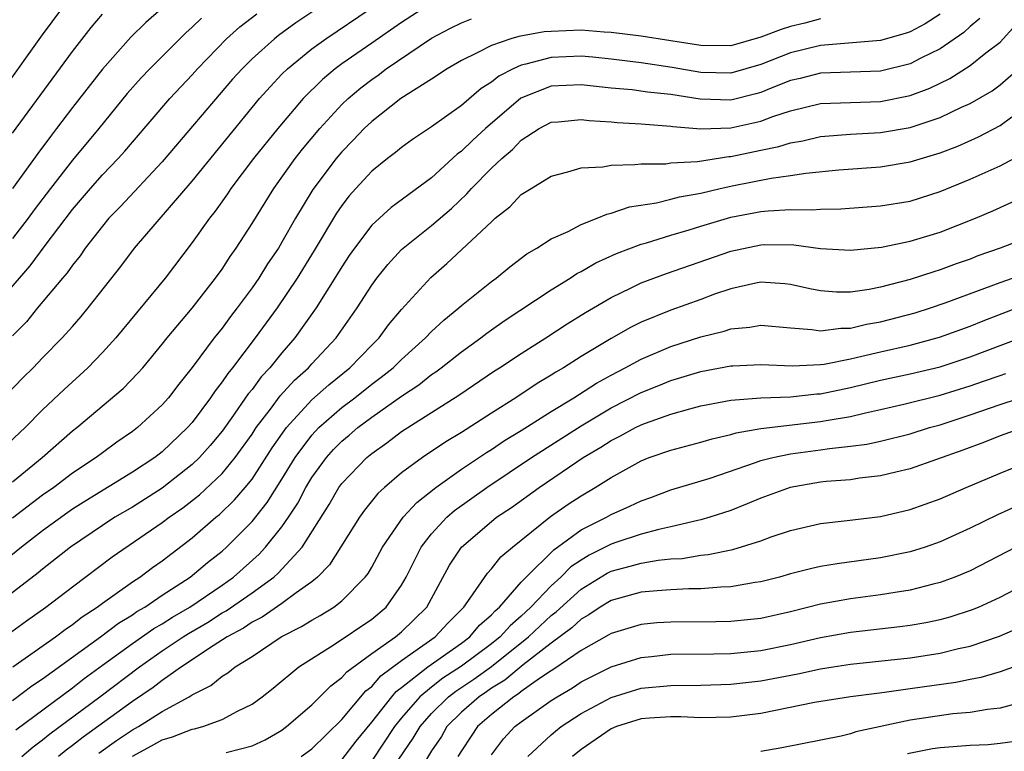
# Model space of a CAD drawing. Units: inches. Extents: x 2610000 to 2613000, y 1485000 to 1488000.
# Drawn here: x 2610195 to 2610261, y 1485729 to 1485778 of the extents above; entities that cross this region are included whole.
import ezdxf

# ---------------------------------------------------------------- set-up
doc = ezdxf.new("R2010")
doc.units = ezdxf.units.IN
doc.header["$MEASUREMENT"] = 0
doc.layers.add('LD26101485_2ft', color=234, linetype='Continuous')

msp = doc.modelspace()

# ---------------------------------------------------------------- linework, layer by layer
at = {"layer": 'LD26101485_2ft'}
for points, elevation in [([(2610192.482, 1485751), (2610195.682, 1485754.318), (2610196.371, 1485755), (2610197, 1485755.662), (2610198.318, 1485757), (2610199, 1485757.766), (2610199.578, 1485758.422), (2610200.053, 1485759), (2610202.226, 1485761.774), (2610203.15, 1485763), (2610207, 1485767.483), (2610211.51, 1485773), (2610212.203, 1485773.797), (2610213, 1485774.628), (2610213.37, 1485775), (2610215, 1485776.324), (2610215.928, 1485777), (2610218.905, 1485779)], 9604), ([(2610223, 1485779.38), (2610221, 1485778.096), (2610219, 1485776.72), (2610217, 1485775.321), (2610216.567, 1485775), (2610215.713, 1485774.287), (2610214.418, 1485773), (2610212.716, 1485771), (2610211.109, 1485769), (2610209.59, 1485767), (2610209.358, 1485766.642), (2610208.531, 1485765.469), (2610208.152, 1485765), (2610207, 1485763.37), (2610205.184, 1485761), (2610201.89, 1485757), (2610201, 1485756.015), (2610200.02, 1485755), (2610198.442, 1485753.557), (2610197, 1485752.181), (2610195.837, 1485751), (2610194.377, 1485749.623)], 9606), ([(2610194.386, 1485773.614), (2610197, 1485777.269), (2610198.288, 1485779)], 9592), ([(2610215.334, 1485779), (2610213.938, 1485778.062), (2610212.779, 1485777.221), (2610212.501, 1485777), (2610211, 1485775.658), (2610210.335, 1485775), (2610209.706, 1485774.294), (2610205, 1485768.77), (2610202.212, 1485765.788), (2610201.437, 1485765), (2610201, 1485764.482), (2610199.855, 1485763), (2610199.507, 1485762.493), (2610199, 1485761.874), (2610198.648, 1485761.352), (2610198.336, 1485761), (2610196.663, 1485759), (2610195.919, 1485758.081), (2610195, 1485757.142)], 9602), ([(2610204.954, 1485779), (2610203.907, 1485778.093), (2610202.893, 1485777.107), (2610201, 1485774.972), (2610199, 1485772.401), (2610197.942, 1485771), (2610197.525, 1485770.475), (2610196.674, 1485769.326), (2610195, 1485766.986)], 9596), ([(2610259.646, 1485778.354), (2610259, 1485777.823), (2610258.575, 1485777.425), (2610257, 1485776.336), (2610255.707, 1485775.707), (2610255, 1485775.336), (2610253, 1485774.846), (2610249, 1485774.704), (2610247.642, 1485774.359), (2610247, 1485774.211), (2610245.705, 1485773.705), (2610245, 1485773.409), (2610244.684, 1485773.316), (2610243, 1485772.903), (2610240.959, 1485772.959), (2610239, 1485773.273), (2610237.438, 1485773.438), (2610236.419, 1485773.581), (2610235, 1485773.708), (2610233, 1485773.934), (2610231, 1485773.837), (2610228.963, 1485773.037), (2610226.6, 1485771), (2610225.766, 1485770.234), (2610225, 1485769.486), (2610224.715, 1485769.285), (2610223, 1485767.7), (2610220.29, 1485765.71), (2610219, 1485764.534), (2610217.843, 1485763), (2610217.499, 1485762.501), (2610217, 1485761.757), (2610216.718, 1485761.282), (2610215.28, 1485759), (2610213.866, 1485757), (2610213, 1485756.008), (2610212.188, 1485755), (2610211.61, 1485754.39), (2610211, 1485753.557), (2610210.747, 1485753.253), (2610209.6, 1485751.6), (2610209, 1485750.766), (2610208.201, 1485749.799), (2610207.494, 1485749), (2610207, 1485748.524), (2610205, 1485746.953), (2610203, 1485745.688), (2610201.834, 1485745), (2610201, 1485744.457), (2610198.87, 1485743), (2610197, 1485741.535), (2610196.709, 1485741.291), (2610193, 1485738.463)], 9614), ([(2610193.71, 1485759), (2610196.175, 1485761.825), (2610197.178, 1485763.178), (2610199, 1485765.585), (2610200.206, 1485767), (2610201, 1485767.903), (2610202.052, 1485769), (2610202.502, 1485769.498), (2610203, 1485770.095), (2610205.505, 1485773), (2610207, 1485774.603), (2610207.351, 1485775), (2610209.29, 1485777), (2610210.194, 1485777.806), (2610211.318, 1485778.681)], 9600), ([(2610257, 1485778.662), (2610255.995, 1485778.005), (2610255, 1485777.472), (2610254.651, 1485777.349), (2610253, 1485776.889), (2610249, 1485776.565), (2610247, 1485776.075), (2610245, 1485775.274), (2610243, 1485774.702), (2610241, 1485774.756), (2610239.093, 1485775.093), (2610237, 1485775.39), (2610235, 1485775.647), (2610233.781, 1485775.781), (2610233, 1485775.85), (2610231, 1485775.763), (2610229.305, 1485775.305), (2610229, 1485775.245), (2610228.454, 1485775), (2610227.493, 1485774.507), (2610227, 1485774.109), (2610226.31, 1485773.69), (2610225, 1485772.545), (2610223, 1485771.112), (2610221.729, 1485770.271), (2610221, 1485769.745), (2610220.599, 1485769.401), (2610220.066, 1485769), (2610219, 1485768.149), (2610217.947, 1485767), (2610217.5, 1485766.5), (2610217, 1485765.859), (2610216.652, 1485765.348), (2610215.16, 1485762.84), (2610214.012, 1485761), (2610212.674, 1485759), (2610211.22, 1485757), (2610209.689, 1485755), (2610209.376, 1485754.624), (2610209, 1485754.051), (2610208.534, 1485753.467), (2610208.229, 1485753), (2610207, 1485751.351), (2610206.692, 1485751), (2610205, 1485749.389), (2610204.498, 1485749), (2610203, 1485748.016), (2610199.89, 1485746.11), (2610199, 1485745.541), (2610198.681, 1485745.32), (2610197, 1485744.086), (2610195.587, 1485743), (2610194.159, 1485741.841)], 9612), ([(2610195, 1485770.698), (2610199, 1485776.162), (2610200.242, 1485777.758), (2610201, 1485778.643)], 9594), ([(2610207.621, 1485778.379), (2610207, 1485777.772), (2610206.587, 1485777.413), (2610204.176, 1485775), (2610203.599, 1485774.401), (2610202.663, 1485773.337), (2610200.765, 1485771), (2610199, 1485768.89), (2610197.535, 1485767), (2610196.444, 1485765.556), (2610196.044, 1485765), (2610195, 1485763.643)], 9598), ([(2610195, 1485747.372), (2610196.984, 1485749), (2610199, 1485750.775), (2610199.291, 1485751), (2610202.386, 1485753.614), (2610203.37, 1485754.63), (2610203.691, 1485755), (2610205, 1485756.57), (2610205.335, 1485757), (2610207, 1485758.992), (2610208.564, 1485761), (2610209, 1485761.602), (2610209.549, 1485762.452), (2610209.947, 1485763), (2610211, 1485764.642), (2610212.448, 1485767), (2610213.882, 1485769), (2610214.374, 1485769.626), (2610215.523, 1485771), (2610217, 1485772.599), (2610217.42, 1485773), (2610218.275, 1485773.725), (2610219, 1485774.292), (2610219.422, 1485774.578), (2610219.966, 1485775), (2610223, 1485777.053), (2610224.277, 1485777.723), (2610225, 1485778.081), (2610225.659, 1485778.342)], 9608), ([(2610249, 1485778.333), (2610247.943, 1485778.057), (2610247, 1485777.833), (2610246.365, 1485777.636), (2610245, 1485777.104), (2610243, 1485776.54), (2610241, 1485776.557), (2610239, 1485776.879), (2610237, 1485777.18), (2610235, 1485777.434), (2610234.543, 1485777.457), (2610233, 1485777.582), (2610231, 1485777.5), (2610230.538, 1485777.462), (2610228.843, 1485777.157), (2610228.31, 1485777), (2610227, 1485776.566), (2610226.06, 1485776.06), (2610225, 1485775.563), (2610224.042, 1485775), (2610223, 1485774.306), (2610220.95, 1485773), (2610219, 1485771.481), (2610218.496, 1485771), (2610217.771, 1485770.229), (2610217, 1485769.448), (2610216.622, 1485769), (2610215.068, 1485766.932), (2610213.908, 1485765), (2610213, 1485763.397), (2610212.76, 1485763), (2610212.045, 1485761.954), (2610211.446, 1485761), (2610211, 1485760.356), (2610210, 1485759), (2610209.563, 1485758.437), (2610209, 1485757.661), (2610208.472, 1485757), (2610207, 1485755.01), (2610206.098, 1485753.902), (2610205.418, 1485753), (2610205, 1485752.521), (2610203.347, 1485751), (2610203, 1485750.734), (2610201.973, 1485750.027), (2610201, 1485749.318), (2610200.589, 1485749), (2610199, 1485747.95), (2610197.748, 1485747), (2610197, 1485746.474), (2610195, 1485744.943)], 9610), ([(2610194.458, 1485737), (2610195.921, 1485738.079), (2610197.225, 1485739), (2610199, 1485740.359), (2610201.652, 1485742.348), (2610205, 1485744.643), (2610205.464, 1485745), (2610206.371, 1485745.629), (2610207.495, 1485746.505), (2610209, 1485747.934), (2610209.88, 1485749), (2610211, 1485750.563), (2610211.286, 1485751), (2610212.228, 1485752.228), (2610212.885, 1485753.115), (2610213.838, 1485754.162), (2610214.764, 1485755), (2610215, 1485755.269), (2610216.62, 1485757), (2610218.029, 1485759), (2610219, 1485760.521), (2610219.352, 1485761), (2610220.083, 1485761.918), (2610221, 1485762.91), (2610221.094, 1485763), (2610223, 1485764.511), (2610224.336, 1485765.663), (2610225.367, 1485766.633), (2610225.676, 1485767), (2610227, 1485768.361), (2610227.687, 1485769), (2610228.402, 1485769.598), (2610229, 1485770.22), (2610230.2, 1485771), (2610231, 1485771.424), (2610231.453, 1485771.453), (2610233, 1485771.616), (2610233.543, 1485771.543), (2610235, 1485771.449), (2610235.406, 1485771.406), (2610237, 1485771.326), (2610237.288, 1485771.288), (2610239, 1485771.158), (2610239.133, 1485771.133), (2610241, 1485770.972), (2610243, 1485771.053), (2610245, 1485771.504), (2610245.814, 1485771.814), (2610247, 1485772.193), (2610249, 1485772.677), (2610253, 1485772.812), (2610255, 1485773.217), (2610256.302, 1485773.699), (2610257.649, 1485774.35), (2610259, 1485775.216), (2610260.059, 1485776.059), (2610261, 1485776.784), (2610262.065, 1485777.935)], 9616), ([(2610195.021, 1485735), (2610197.87, 1485737), (2610198.504, 1485737.496), (2610199, 1485737.827), (2610199.647, 1485738.353), (2610200.654, 1485739), (2610201, 1485739.262), (2610201.854, 1485739.854), (2610203, 1485740.68), (2610203.493, 1485741), (2610204.354, 1485741.646), (2610205, 1485742.1), (2610207, 1485743.619), (2610208.591, 1485745), (2610208.819, 1485745.181), (2610209.837, 1485746.163), (2610210.548, 1485747), (2610211, 1485747.558), (2610212.354, 1485749.646), (2610213.297, 1485751), (2610215, 1485752.847), (2610216.134, 1485753.866), (2610217.543, 1485755), (2610219, 1485756.508), (2610219.497, 1485757), (2610220.132, 1485757.868), (2610221, 1485758.909), (2610222.956, 1485761.044), (2610224.028, 1485761.972), (2610227, 1485764.769), (2610227.263, 1485765), (2610228.225, 1485765.775), (2610229, 1485766.588), (2610229.663, 1485767), (2610231, 1485767.819), (2610232.101, 1485768.1), (2610233, 1485768.377), (2610234.442, 1485768.442), (2610235, 1485768.553), (2610236.586, 1485768.586), (2610237, 1485768.652), (2610238.651, 1485768.651), (2610239, 1485768.698), (2610240.787, 1485768.787), (2610242.872, 1485769.127), (2610243, 1485769.133), (2610245, 1485769.56), (2610246.206, 1485769.794), (2610247, 1485770.056), (2610247.812, 1485770.188), (2610249, 1485770.471), (2610251, 1485770.631), (2610253, 1485770.727), (2610255, 1485771.079), (2610257, 1485771.744), (2610258.426, 1485772.426), (2610259, 1485772.677), (2610260.471, 1485773.529), (2610261, 1485773.92), (2610262.223, 1485775)], 9618), ([(2610195, 1485732.755), (2610196.281, 1485733.719), (2610197, 1485734.189), (2610200.883, 1485737), (2610202.077, 1485737.923), (2610203, 1485738.483), (2610203.303, 1485738.697), (2610203.834, 1485739), (2610205, 1485739.789), (2610206.875, 1485741), (2610208.027, 1485741.973), (2610209, 1485742.732), (2610209.301, 1485743), (2610211, 1485744.723), (2610212.01, 1485745.99), (2610213, 1485747.558), (2610213.88, 1485749), (2610215, 1485750.505), (2610215.463, 1485751), (2610217, 1485752.349), (2610217.861, 1485753), (2610219, 1485753.904), (2610219.637, 1485754.363), (2610220.429, 1485755), (2610221, 1485755.566), (2610222.595, 1485757), (2610223, 1485757.428), (2610223.81, 1485758.19), (2610224.824, 1485759), (2610225, 1485759.161), (2610227, 1485760.78), (2610227.309, 1485761), (2610228.238, 1485761.762), (2610229.378, 1485762.622), (2610230.045, 1485763), (2610231, 1485763.629), (2610232.125, 1485764.125), (2610233, 1485764.591), (2610234.079, 1485765), (2610234.721, 1485765.279), (2610235, 1485765.332), (2610236.236, 1485765.764), (2610238.033, 1485766.033), (2610239, 1485766.273), (2610239.566, 1485766.434), (2610241, 1485766.685), (2610242.298, 1485767), (2610243.198, 1485767.198), (2610245.692, 1485767.692), (2610247, 1485767.853), (2610248.022, 1485768.023), (2610250.233, 1485768.233), (2610253, 1485768.433), (2610255, 1485768.766), (2610257, 1485769.384), (2610258.17, 1485769.83), (2610259.563, 1485770.437), (2610261, 1485771.199), (2610261.776, 1485771.776)], 9620), ([(2610195.21, 1485730.79), (2610199, 1485733.602), (2610199.789, 1485734.211), (2610201, 1485735.109), (2610203, 1485736.561), (2610204.438, 1485737.562), (2610205, 1485737.884), (2610205.679, 1485738.321), (2610206.84, 1485739), (2610209, 1485740.472), (2610209.751, 1485741), (2610211.472, 1485742.528), (2610211.908, 1485743), (2610213, 1485744.37), (2610213.433, 1485745), (2610214.051, 1485745.949), (2610214.596, 1485747), (2610215, 1485747.662), (2610215.975, 1485749), (2610216.457, 1485749.543), (2610217, 1485750.092), (2610217.5, 1485750.5), (2610218.066, 1485751), (2610219, 1485751.703), (2610221, 1485753.103), (2610222.145, 1485753.855), (2610223, 1485754.541), (2610223.279, 1485754.722), (2610223.647, 1485755), (2610225, 1485756.075), (2610226.29, 1485757), (2610226.687, 1485757.313), (2610227, 1485757.538), (2610227.861, 1485758.139), (2610231, 1485760.225), (2610232.268, 1485761), (2610232.704, 1485761.296), (2610233, 1485761.439), (2610233.983, 1485762.017), (2610235.359, 1485762.641), (2610237, 1485763.264), (2610237.361, 1485763.361), (2610239, 1485763.871), (2610240.23, 1485764.23), (2610241, 1485764.477), (2610243, 1485765.072), (2610245, 1485765.449), (2610245.508, 1485765.508), (2610247, 1485765.581), (2610248.439, 1485765.561), (2610249, 1485765.613), (2610250.364, 1485765.636), (2610253, 1485765.831), (2610255, 1485766.154), (2610257, 1485766.791), (2610259, 1485767.614), (2610261, 1485768.518), (2610262.624, 1485769.376)], 9622), ([(2610195.616, 1485729), (2610196.361, 1485729.639), (2610197, 1485730.118), (2610197.48, 1485730.52), (2610200.819, 1485733), (2610203.468, 1485735), (2610205, 1485736.061), (2610206.395, 1485737), (2610206.763, 1485737.237), (2610208.024, 1485737.975), (2610209, 1485738.601), (2610209.261, 1485738.739), (2610211, 1485739.943), (2610212.449, 1485741), (2610212.741, 1485741.259), (2610214.342, 1485743), (2610216.148, 1485745.852), (2610216.807, 1485747), (2610217, 1485747.264), (2610218.675, 1485749), (2610219, 1485749.275), (2610220.02, 1485749.98), (2610221, 1485750.737), (2610224.834, 1485753.166), (2610227.21, 1485754.789), (2610227.55, 1485755), (2610229, 1485755.966), (2610230.636, 1485757), (2610232.066, 1485757.934), (2610233.3, 1485758.7), (2610235, 1485759.703), (2610236.344, 1485760.344), (2610237, 1485760.675), (2610238.699, 1485761.301), (2610243, 1485762.808), (2610245, 1485763.225), (2610245.236, 1485763.236), (2610247.216, 1485763.216), (2610249, 1485762.98), (2610251, 1485762.868), (2610253.068, 1485763.068), (2610255, 1485763.459), (2610257, 1485764.071), (2610259.349, 1485765), (2610260.509, 1485765.491), (2610262.32, 1485766.32)], 9624), ([(2610263, 1485763.77), (2610260.997, 1485763), (2610259.52, 1485762.48), (2610259, 1485762.275), (2610258.056, 1485761.945), (2610257, 1485761.545), (2610256.576, 1485761.424), (2610255, 1485760.91), (2610253, 1485760.399), (2610252.246, 1485760.246), (2610251, 1485760.066), (2610250.068, 1485760.068), (2610249, 1485760.147), (2610248.286, 1485760.286), (2610247, 1485760.578), (2610246.617, 1485760.617), (2610245, 1485760.728), (2610244.667, 1485760.667), (2610243, 1485760.288), (2610241.919, 1485759.919), (2610241, 1485759.577), (2610239, 1485758.865), (2610237, 1485758.048), (2610236.298, 1485757.702), (2610235, 1485756.951), (2610233, 1485755.75), (2610231.824, 1485755), (2610231.299, 1485754.701), (2610231, 1485754.499), (2610230.053, 1485753.948), (2610228.641, 1485753), (2610227, 1485751.971), (2610225, 1485750.678), (2610223.949, 1485750.052), (2610222.395, 1485749), (2610221, 1485747.967), (2610219.863, 1485747), (2610219.411, 1485746.589), (2610218.52, 1485745.48), (2610218.176, 1485745), (2610216.184, 1485741.816), (2610215.376, 1485741), (2610215, 1485740.692), (2610213.95, 1485739.95), (2610213, 1485739.234), (2610211.679, 1485738.321), (2610211, 1485737.977), (2610210.422, 1485737.578), (2610209.333, 1485737), (2610208.411, 1485736.411), (2610206.287, 1485735), (2610205, 1485734.089), (2610204.39, 1485733.61), (2610203, 1485732.671), (2610199.706, 1485730.294), (2610199, 1485729.733), (2610198.577, 1485729.423), (2610198.072, 1485729)], 9626), ([(2610200.765, 1485729.235), (2610201.932, 1485730.068), (2610203, 1485730.777), (2610203.402, 1485731), (2610205, 1485732.02), (2610206.798, 1485733), (2610207, 1485733.133), (2610208.251, 1485733.749), (2610209, 1485734.377), (2610209.393, 1485734.607), (2610209.867, 1485735), (2610211, 1485735.699), (2610212.95, 1485737), (2610214.312, 1485737.688), (2610215, 1485738.131), (2610215.559, 1485738.441), (2610216.461, 1485739), (2610217, 1485739.422), (2610218.57, 1485741), (2610218.754, 1485741.246), (2610219, 1485741.67), (2610219.722, 1485743), (2610221.109, 1485745), (2610222.009, 1485745.991), (2610223.293, 1485747), (2610225, 1485748.219), (2610226.666, 1485749.333), (2610227, 1485749.535), (2610227.872, 1485750.128), (2610229, 1485750.816), (2610231, 1485752.085), (2610232.509, 1485753), (2610234.029, 1485753.971), (2610235, 1485754.513), (2610235.938, 1485755), (2610237, 1485755.586), (2610239, 1485756.435), (2610241, 1485757.067), (2610242.551, 1485757.449), (2610243, 1485757.602), (2610244.275, 1485757.724), (2610245, 1485757.86), (2610247, 1485757.676), (2610248.429, 1485757.572), (2610249, 1485757.472), (2610250.348, 1485757.652), (2610251, 1485757.651), (2610252.08, 1485757.92), (2610253, 1485758.078), (2610255.32, 1485758.68), (2610256.348, 1485759), (2610257.336, 1485759.336), (2610261, 1485760.706), (2610264.176, 1485761.825)], 9628), ([(2610203, 1485729.023), (2610204.287, 1485729.713), (2610205, 1485730.116), (2610205.688, 1485730.312), (2610207, 1485730.826), (2610207.153, 1485730.847), (2610207.702, 1485731), (2610209, 1485731.469), (2610210.031, 1485732.031), (2610211, 1485732.504), (2610211.688, 1485733), (2610212.419, 1485733.581), (2610214.135, 1485735), (2610216.494, 1485736.494), (2610219, 1485738.196), (2610219.962, 1485739), (2610221, 1485740.469), (2610221.303, 1485741), (2610222.307, 1485743), (2610223, 1485743.896), (2610224.022, 1485745), (2610224.539, 1485745.461), (2610226.688, 1485747), (2610229.677, 1485749), (2610233, 1485751.124), (2610235, 1485752.314), (2610237, 1485753.347), (2610238.187, 1485753.813), (2610239, 1485754.155), (2610239.66, 1485754.341), (2610241, 1485754.752), (2610243, 1485755.121), (2610243.132, 1485755.133), (2610245, 1485755.212), (2610247.124, 1485755.124), (2610249, 1485755.224), (2610249.253, 1485755.253), (2610251, 1485755.6), (2610251.767, 1485755.767), (2610253, 1485756.073), (2610255, 1485756.523), (2610256.959, 1485757.041), (2610259, 1485757.789), (2610259.86, 1485758.14), (2610262.122, 1485759)], 9630), ([(2610209.277, 1485729.277), (2610211, 1485729.707), (2610211.889, 1485730.111), (2610213, 1485730.768), (2610213.135, 1485730.865), (2610213.314, 1485731), (2610215, 1485732.449), (2610216.26, 1485733.74), (2610217, 1485734.288), (2610217.329, 1485734.671), (2610219, 1485735.888), (2610220.582, 1485737), (2610221, 1485737.35), (2610221.845, 1485738.155), (2610222.681, 1485739), (2610224.203, 1485741.797), (2610225, 1485743), (2610227, 1485744.725), (2610227.347, 1485745), (2610228.335, 1485745.665), (2610230.191, 1485747), (2610232.716, 1485748.717), (2610233.143, 1485749), (2610234.311, 1485749.689), (2610235, 1485750.134), (2610235.582, 1485750.418), (2610236.634, 1485751), (2610237, 1485751.183), (2610237.299, 1485751.299), (2610239, 1485751.895), (2610240.257, 1485752.257), (2610241, 1485752.449), (2610243, 1485752.838), (2610245, 1485752.987), (2610247, 1485753.05), (2610248.751, 1485753.249), (2610249, 1485753.261), (2610251, 1485753.675), (2610253, 1485754.169), (2610255, 1485754.606), (2610257, 1485755.066), (2610259, 1485755.727), (2610262.356, 1485757)], 9632), ([(2610214.29, 1485729), (2610215, 1485729.518), (2610217, 1485731.476), (2610218.604, 1485733.396), (2610219, 1485733.696), (2610219.605, 1485734.394), (2610221, 1485735.421), (2610223.251, 1485737), (2610224.088, 1485737.913), (2610225.158, 1485739), (2610225.59, 1485739.59), (2610226.731, 1485741.269), (2610227, 1485741.555), (2610227.638, 1485742.362), (2610228.401, 1485743), (2610230.955, 1485745.045), (2610232.127, 1485745.873), (2610233, 1485746.448), (2610233.944, 1485747), (2610235, 1485747.671), (2610237, 1485748.787), (2610237.556, 1485749), (2610239, 1485749.495), (2610241, 1485750.019), (2610241.753, 1485750.247), (2610243, 1485750.539), (2610243.351, 1485750.649), (2610245, 1485750.934), (2610249, 1485751.405), (2610249.508, 1485751.508), (2610251, 1485751.748), (2610251.995, 1485751.995), (2610253, 1485752.202), (2610254.574, 1485752.574), (2610257, 1485753.17), (2610259, 1485753.79), (2610259.901, 1485754.099), (2610261, 1485754.494), (2610261.387, 1485754.613)], 9634), ([(2610217, 1485728.782), (2610217.964, 1485730.036), (2610219, 1485731.296), (2610220.337, 1485733), (2610220.645, 1485733.355), (2610221, 1485733.614), (2610222.755, 1485735), (2610225, 1485736.59), (2610225.555, 1485737), (2610226.214, 1485737.786), (2610227, 1485738.478), (2610227.244, 1485738.756), (2610227.531, 1485739), (2610229, 1485740.663), (2610229.318, 1485741), (2610231.17, 1485742.829), (2610233, 1485744.158), (2610234.69, 1485745), (2610235, 1485745.181), (2610236.259, 1485745.741), (2610237, 1485746.111), (2610237.664, 1485746.336), (2610239, 1485746.83), (2610241.629, 1485747.629), (2610244.663, 1485748.663), (2610245, 1485748.79), (2610245.819, 1485749), (2610247, 1485749.243), (2610249, 1485749.505), (2610249.6, 1485749.6), (2610251, 1485749.748), (2610252.102, 1485749.898), (2610253, 1485750.096), (2610255, 1485750.594), (2610256.292, 1485751), (2610257, 1485751.195), (2610259, 1485751.848), (2610261, 1485752.552), (2610264.355, 1485753.645)], 9636), ([(2610262.562, 1485751), (2610261, 1485750.441), (2610259.969, 1485750.031), (2610258.509, 1485749.491), (2610255, 1485748.243), (2610254.027, 1485748.027), (2610253, 1485747.767), (2610251.614, 1485747.614), (2610251, 1485747.518), (2610249.386, 1485747.386), (2610249, 1485747.341), (2610246.966, 1485747), (2610245, 1485746.281), (2610244.107, 1485745.893), (2610243, 1485745.464), (2610241.595, 1485745), (2610241, 1485744.825), (2610240.788, 1485744.788), (2610239, 1485744.357), (2610238.192, 1485744.192), (2610237, 1485743.87), (2610235.314, 1485743.314), (2610235, 1485743.203), (2610233.535, 1485742.465), (2610233, 1485742.145), (2610232.317, 1485741.683), (2610231.636, 1485741), (2610231, 1485740.427), (2610229.642, 1485739), (2610229, 1485738.394), (2610228.247, 1485737.753), (2610227.584, 1485737), (2610227, 1485736.533), (2610225, 1485735.042), (2610223.763, 1485734.237), (2610223, 1485733.643), (2610222.218, 1485733), (2610221, 1485731.592), (2610220.521, 1485731), (2610219, 1485728.716)], 9638), ([(2610220.82, 1485728.82), (2610221.781, 1485730.219), (2610222.229, 1485731), (2610223, 1485731.881), (2610224.126, 1485733), (2610224.618, 1485733.382), (2610225.825, 1485734.175), (2610227, 1485735.027), (2610229.488, 1485737), (2610231, 1485738.428), (2610231.328, 1485738.672), (2610233, 1485740.204), (2610234.738, 1485741.262), (2610235, 1485741.391), (2610236.278, 1485741.722), (2610237, 1485741.942), (2610238.138, 1485742.138), (2610239, 1485742.217), (2610239.745, 1485742.255), (2610241, 1485742.459), (2610241.496, 1485742.504), (2610243.144, 1485742.856), (2610245, 1485743.436), (2610245.69, 1485743.69), (2610247, 1485744.129), (2610249, 1485744.588), (2610250.783, 1485744.783), (2610253, 1485745.063), (2610255, 1485745.525), (2610257, 1485746.245), (2610258.724, 1485747), (2610261, 1485747.953), (2610263.586, 1485749)], 9640), ([(2610262.216, 1485745.784), (2610260.836, 1485745.164), (2610259, 1485744.267), (2610257, 1485743.35), (2610255.99, 1485743), (2610255, 1485742.689), (2610253, 1485742.284), (2610250.102, 1485741.898), (2610249, 1485741.705), (2610248.418, 1485741.582), (2610247, 1485741.214), (2610246.247, 1485741), (2610245, 1485740.682), (2610244.635, 1485740.635), (2610243, 1485740.344), (2610242.328, 1485740.328), (2610241, 1485740.207), (2610240.208, 1485740.208), (2610239, 1485740.145), (2610238.089, 1485740.089), (2610237, 1485739.989), (2610235, 1485739.436), (2610234.28, 1485739), (2610233.52, 1485738.48), (2610233, 1485738.197), (2610232.387, 1485737.613), (2610231, 1485736.584), (2610229.127, 1485735.127), (2610227.898, 1485734.101), (2610227, 1485733.564), (2610226.673, 1485733.327), (2610226.178, 1485733), (2610225, 1485731.964), (2610224.03, 1485731), (2610223.656, 1485730.344), (2610223, 1485729.382), (2610222.443, 1485728.443)], 9642), ([(2610262.058, 1485743), (2610259, 1485741.425), (2610257.984, 1485741), (2610257, 1485740.63), (2610256.521, 1485740.521), (2610255, 1485740.127), (2610253.98, 1485739.98), (2610253, 1485739.814), (2610251, 1485739.557), (2610249, 1485739.192), (2610247, 1485738.689), (2610245, 1485738.241), (2610243, 1485738.026), (2610241.996, 1485738.004), (2610239, 1485737.997), (2610238.062, 1485737.938), (2610237, 1485737.837), (2610235, 1485737.236), (2610234.86, 1485737.14), (2610233, 1485736.103), (2610231.165, 1485734.835), (2610231, 1485734.739), (2610230.212, 1485734.212), (2610229, 1485733.343), (2610228.813, 1485733.186), (2610228.502, 1485733), (2610227, 1485731.808), (2610226.077, 1485731), (2610225.637, 1485730.363), (2610225, 1485729.393), (2610224.76, 1485729)], 9644), ([(2610227, 1485729.125), (2610227.817, 1485730.183), (2610228.576, 1485731), (2610229, 1485731.33), (2610230.152, 1485732.152), (2610231, 1485732.747), (2610231.393, 1485733), (2610232.411, 1485733.589), (2610233, 1485733.991), (2610233.663, 1485734.337), (2610235, 1485734.996), (2610237, 1485735.632), (2610237.696, 1485735.696), (2610239, 1485735.845), (2610241.87, 1485735.87), (2610243, 1485735.896), (2610245, 1485736.092), (2610247, 1485736.496), (2610249, 1485736.963), (2610251, 1485737.322), (2610254.311, 1485737.689), (2610255, 1485737.782), (2610256.039, 1485737.961), (2610257, 1485738.164), (2610257.656, 1485738.344), (2610259.166, 1485738.834), (2610259.563, 1485739), (2610261, 1485739.655), (2610264.51, 1485741.491)], 9646), ([(2610229.445, 1485729), (2610231, 1485730.452), (2610231.294, 1485730.706), (2610231.666, 1485731), (2610233, 1485731.873), (2610235, 1485732.941), (2610237, 1485733.564), (2610239, 1485733.758), (2610241, 1485733.768), (2610243, 1485733.83), (2610245, 1485734.054), (2610247.473, 1485734.527), (2610249, 1485734.869), (2610249.842, 1485735), (2610251, 1485735.179), (2610255, 1485735.606), (2610257, 1485735.913), (2610258.22, 1485736.22), (2610259, 1485736.39), (2610260.953, 1485737.046), (2610262.35, 1485737.65)], 9648), ([(2610263, 1485735.384), (2610261, 1485734.668), (2610259.712, 1485734.288), (2610259, 1485734.16), (2610258.044, 1485733.956), (2610255, 1485733.537), (2610253.281, 1485733.281), (2610252.774, 1485733.226), (2610251, 1485732.985), (2610248.605, 1485732.605), (2610245, 1485731.889), (2610243, 1485731.641), (2610241, 1485731.59), (2610239.655, 1485731.655), (2610239, 1485731.656), (2610237.575, 1485731.575), (2610237, 1485731.522), (2610235.355, 1485731), (2610235, 1485730.86), (2610233, 1485729.474), (2610232.429, 1485729)], 9650), ([(2610262.715, 1485732.715), (2610261, 1485732.243), (2610260.154, 1485732.154), (2610259, 1485731.943), (2610257.846, 1485731.846), (2610255, 1485731.434), (2610251.352, 1485730.648), (2610251, 1485730.527), (2610250.374, 1485730.374), (2610246.41, 1485729.59), (2610245, 1485729.346)], 9652), ([(2610261.989, 1485730.012), (2610261, 1485729.871), (2610260.208, 1485729.792), (2610259, 1485729.73), (2610257, 1485729.585), (2610256.493, 1485729.507), (2610254.808, 1485729.192)], 9654)]:
    msp.add_lwpolyline(points, dxfattribs=dict(at, elevation=elevation))

doc.saveas('drawing.dxf')
